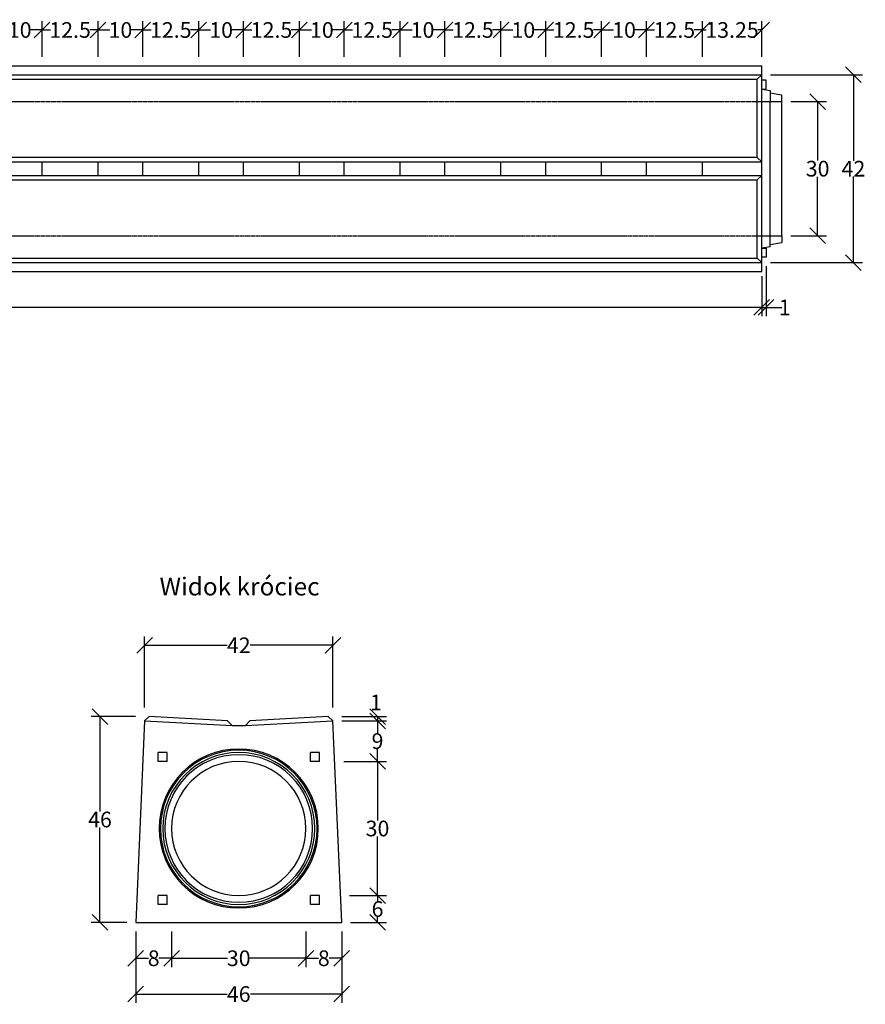
# Model space of a CAD drawing. Units: millimetres. Extents: x -5015 to -687, y 30454 to 32790.
# Drawn here: x -2576 to -687, y 30454 to 32655 of the extents above; entities that cross this region are included whole.
import ezdxf
from ezdxf.enums import TextEntityAlignment as Align

# ---------------------------------------------------------------- set-up
doc = ezdxf.new("R2010")
doc.units = ezdxf.units.MM
doc.linetypes.add('HIDDEN', pattern=[9.525, 6.35, -3.175])
for name, color, linetype in [('Bauteil', 7, 'Continuous'), ('Bemaßung', 7, 'Continuous'), ('Text', 7, 'Continuous')]:
    doc.layers.add(name, color=color, linetype=linetype)
doc.styles.add('Schlitzrinne Textstile', font='arial.ttf')
doc.dimstyles.new('Schlitzrinne Bemaßung', dxfattribs={"dimtxt": 35, "dimasz": 35, "dimexe": 20, "dimexo": 20, "dimgap": 0.09, "dimtad": 0, "dimtih": 1, "dimtoh": 1, "dimdec": 0, "dimlfac": 0.1, "dimzin": 0, "dimdsep": 46, "dimtxsty": 'Schlitzrinne Textstile', "dimblk": 'OBLIQUE', "dimblk1": 'OBLIQUE', "dimblk2": 'OBLIQUE', "dimcen": 0.09, "dimadec": 0, "dimazin": 0, "dimtfac": 1, "dimtdec": 4, "dimtofl": 0, "dimtmove": 0, "dimatfit": 3, "dimldrblk": 'OBLIQUE', "dimfxl": 1, "dimtolj": 1, "dimtzin": 0, "dimlwd": -1, "dimlwe": -1, "dimarcsym": 0})

# ---------------------------------------------------------------- blocks, each defined once
blk = doc.blocks.new('_Oblique')
at = {"color": 0, "linetype": 'ByBlock', "lineweight": -2}
blk.add_line((-0.5, -0.5), (0.5, 0.5), dxfattribs=at)
blk = doc.blocks.new('*D14')
at = {"layer": 'Bemaßung', "color": 0, "transparency": 16777216}
for p, q in [((-4908.3, 32071.7), (-4908.3, 31991.7)), ((-918.3, 32081.7), (-918.3, 31991.7)), ((-4908.3, 32011.7), (-2952.1, 32011.7)), ((-918.3, 32011.7), (-2874.6, 32011.7))]:
    blk.add_line(p, q, dxfattribs=at)
at = {"layer": 'Defpoints', "color": 0, "transparency": 16777216}
for p in [(-4908.3, 32091.7), (-918.3, 32101.7), (-918.3, 32011.7)]:
    blk.add_point(p, dxfattribs=at)
at = {"layer": 'Bemaßung', "color": 0, "transparency": 16777216, "xscale": 35, "yscale": 35, "zscale": 35, "rotation": 180}
blk.add_blockref('_Oblique', (-4908.3, 32011.7), dxfattribs=at)
at = {"layer": 'Bemaßung', "color": 0, "transparency": 16777216, "xscale": 35, "yscale": 35, "zscale": 35}
blk.add_blockref('_Oblique', (-918.3, 32011.7), dxfattribs=at)
at = {"layer": 'Bemaßung', "color": 0, "transparency": 16777216, "insert": (-2913.3, 32011.7), "char_height": 35, "attachment_point": 5, "style": 'Schlitzrinne Textstile'}
blk.add_mtext('\\A1;399', dxfattribs=at)
blk = doc.blocks.new('*D16')
at = {"layer": 'Bemaßung', "color": 0, "transparency": 16777216}
for p, q in [((-898.3, 32531.7), (-693.3, 32531.7)), ((-713.3, 32531.7), (-713.3, 32339.4)), ((-713.3, 32111.7), (-713.3, 32304.1)), ((-898.3, 32111.7), (-693.3, 32111.7))]:
    blk.add_line(p, q, dxfattribs=at)
at = {"layer": 'Defpoints', "color": 0, "transparency": 16777216}
for p in [(-918.3, 32531.7), (-918.3, 32111.7), (-713.3, 32111.7)]:
    blk.add_point(p, dxfattribs=at)
at = {"layer": 'Bemaßung', "color": 0, "transparency": 16777216, "xscale": 35, "yscale": 35, "zscale": 35}
for p, rotation in [((-713.3, 32531.7), 90), ((-713.3, 32111.7), 270)]:
    blk.add_blockref('_Oblique', p, dxfattribs=dict(at, rotation=rotation))
at = {"layer": 'Bemaßung', "color": 0, "transparency": 16777216, "insert": (-713.3, 32321.7), "char_height": 35, "attachment_point": 5, "style": 'Schlitzrinne Textstile'}
blk.add_mtext('\\A1;42', dxfattribs=at)
blk = doc.blocks.new('*D17')
at = {"layer": 'Bemaßung', "color": 0, "transparency": 16777216}
for p, q in [((-853.3, 32471.7), (-773.3, 32471.7)), ((-793.3, 32471.7), (-793.3, 32339.7)), ((-793.3, 32171.7), (-793.3, 32303.8)), ((-853.3, 32171.7), (-773.3, 32171.7))]:
    blk.add_line(p, q, dxfattribs=at)
at = {"layer": 'Defpoints', "color": 0, "transparency": 16777216}
for p in [(-873.3, 32471.7), (-873.3, 32171.7), (-793.3, 32171.7)]:
    blk.add_point(p, dxfattribs=at)
at = {"layer": 'Bemaßung', "color": 0, "transparency": 16777216, "xscale": 35, "yscale": 35, "zscale": 35}
for p, rotation in [((-793.3, 32471.7), 90), ((-793.3, 32171.7), 270)]:
    blk.add_blockref('_Oblique', p, dxfattribs=dict(at, rotation=rotation))
at = {"layer": 'Bemaßung', "color": 0, "transparency": 16777216, "insert": (-793.3, 32321.7), "char_height": 35, "attachment_point": 5, "style": 'Schlitzrinne Textstile'}
blk.add_mtext('\\A1;30', dxfattribs=at)
blk = doc.blocks.new('*D18')
at = {"layer": 'Bemaßung', "color": 0, "transparency": 16777216}
for p, q in [((-908.3, 32104.1), (-908.3, 31991.7)), ((-918.3, 32071.7), (-918.3, 31991.7)), ((-918.3, 32011.7), (-908.3, 32011.7)), ((-908.3, 32011.7), (-873.3, 32011.7))]:
    blk.add_line(p, q, dxfattribs=at)
at = {"layer": 'Defpoints', "color": 0, "transparency": 16777216}
for p in [(-908.3, 32124.1), (-918.3, 32091.7), (-908.3, 32011.7)]:
    blk.add_point(p, dxfattribs=at)
at = {"layer": 'Bemaßung', "color": 0, "transparency": 16777216, "xscale": 35, "yscale": 35, "zscale": 35, "rotation": 180}
blk.add_blockref('_Oblique', (-918.3, 32011.7), dxfattribs=at)
at = {"layer": 'Bemaßung', "color": 0, "transparency": 16777216, "xscale": 35, "yscale": 35, "zscale": 35}
blk.add_blockref('_Oblique', (-908.3, 32011.7), dxfattribs=at)
at = {"layer": 'Bemaßung', "color": 0, "transparency": 16777216, "insert": (-866.8, 32011.7), "char_height": 35, "attachment_point": 5, "style": 'Schlitzrinne Textstile'}
blk.add_mtext('\\A1;1', dxfattribs=at)
blk = doc.blocks.new('*D34')
at = {"layer": 'Bemaßung', "color": 0, "transparency": 16777216}
for p, q in [((-1936.5, 30616.9), (-1936.5, 30536.9)), ((-1856.5, 30616.9), (-1856.5, 30536.9)), ((-1936.5, 30556.9), (-1908.1, 30556.9)), ((-1856.5, 30556.9), (-1884.8, 30556.9))]:
    blk.add_line(p, q, dxfattribs=at)
at = {"layer": 'Defpoints', "color": 0, "transparency": 16777216}
for p in [(-1936.5, 30636.9), (-1856.5, 30636.9), (-1936.5, 30556.9)]:
    blk.add_point(p, dxfattribs=at)
at = {"layer": 'Bemaßung', "color": 0, "transparency": 16777216, "xscale": 35, "yscale": 35, "zscale": 35, "rotation": 180}
blk.add_blockref('_Oblique', (-1936.5, 30556.9), dxfattribs=at)
at = {"layer": 'Bemaßung', "color": 0, "transparency": 16777216, "xscale": 35, "yscale": 35, "zscale": 35}
blk.add_blockref('_Oblique', (-1856.5, 30556.9), dxfattribs=at)
at = {"layer": 'Bemaßung', "color": 0, "transparency": 16777216, "insert": (-1896.5, 30556.9), "char_height": 35, "attachment_point": 5, "style": 'Schlitzrinne Textstile'}
blk.add_mtext('\\A1;8', dxfattribs=at)
blk = doc.blocks.new('*D35')
at = {"layer": 'Bemaßung', "color": 0, "transparency": 16777216}
for p, q in [((-2236.5, 30616.9), (-2236.5, 30536.9)), ((-1936.5, 30616.9), (-1936.5, 30536.9)), ((-2236.5, 30556.9), (-2111.5, 30556.9)), ((-1936.5, 30556.9), (-2061.4, 30556.9))]:
    blk.add_line(p, q, dxfattribs=at)
at = {"layer": 'Defpoints', "color": 0, "transparency": 16777216}
for p in [(-2236.5, 30636.9), (-1936.5, 30636.9), (-2236.5, 30556.9)]:
    blk.add_point(p, dxfattribs=at)
at = {"layer": 'Bemaßung', "color": 0, "transparency": 16777216, "xscale": 35, "yscale": 35, "zscale": 35, "rotation": 180}
blk.add_blockref('_Oblique', (-2236.5, 30556.9), dxfattribs=at)
at = {"layer": 'Bemaßung', "color": 0, "transparency": 16777216, "xscale": 35, "yscale": 35, "zscale": 35}
blk.add_blockref('_Oblique', (-1936.5, 30556.9), dxfattribs=at)
at = {"layer": 'Bemaßung', "color": 0, "transparency": 16777216, "insert": (-2086.5, 30556.9), "char_height": 35, "attachment_point": 5, "style": 'Schlitzrinne Textstile'}
blk.add_mtext('\\A1;30', dxfattribs=at)
blk = doc.blocks.new('*D36')
at = {"layer": 'Bemaßung', "color": 0, "transparency": 16777216}
for p, q in [((-2316.5, 30616.9), (-2316.5, 30536.9)), ((-2236.5, 30616.9), (-2236.5, 30536.9)), ((-2316.5, 30556.9), (-2288.1, 30556.9)), ((-2236.5, 30556.9), (-2264.8, 30556.9))]:
    blk.add_line(p, q, dxfattribs=at)
at = {"layer": 'Defpoints', "color": 0, "transparency": 16777216}
for p in [(-2316.5, 30636.9), (-2236.5, 30636.9), (-2316.5, 30556.9)]:
    blk.add_point(p, dxfattribs=at)
at = {"layer": 'Bemaßung', "color": 0, "transparency": 16777216, "xscale": 35, "yscale": 35, "zscale": 35, "rotation": 180}
blk.add_blockref('_Oblique', (-2316.5, 30556.9), dxfattribs=at)
at = {"layer": 'Bemaßung', "color": 0, "transparency": 16777216, "xscale": 35, "yscale": 35, "zscale": 35}
blk.add_blockref('_Oblique', (-2236.5, 30556.9), dxfattribs=at)
at = {"layer": 'Bemaßung', "color": 0, "transparency": 16777216, "insert": (-2276.5, 30556.9), "char_height": 35, "attachment_point": 5, "style": 'Schlitzrinne Textstile'}
blk.add_mtext('\\A1;8', dxfattribs=at)
blk = doc.blocks.new('*D37')
at = {"layer": 'Bemaßung', "color": 0, "transparency": 16777216}
for p, q in [((-2316.5, 30616.9), (-2316.5, 30456.9)), ((-1856.5, 30616.9), (-1856.5, 30456.9)), ((-2316.5, 30476.9), (-2112.3, 30476.9)), ((-1856.5, 30476.9), (-2060.6, 30476.9))]:
    blk.add_line(p, q, dxfattribs=at)
at = {"layer": 'Defpoints', "color": 0, "transparency": 16777216}
for p in [(-2316.5, 30636.9), (-1856.5, 30636.9), (-2316.5, 30476.9)]:
    blk.add_point(p, dxfattribs=at)
at = {"layer": 'Bemaßung', "color": 0, "transparency": 16777216, "xscale": 35, "yscale": 35, "zscale": 35, "rotation": 180}
blk.add_blockref('_Oblique', (-2316.5, 30476.9), dxfattribs=at)
at = {"layer": 'Bemaßung', "color": 0, "transparency": 16777216, "xscale": 35, "yscale": 35, "zscale": 35}
blk.add_blockref('_Oblique', (-1856.5, 30476.9), dxfattribs=at)
at = {"layer": 'Bemaßung', "color": 0, "transparency": 16777216, "insert": (-2086.5, 30476.9), "char_height": 35, "attachment_point": 5, "style": 'Schlitzrinne Textstile'}
blk.add_mtext('\\A1;46', dxfattribs=at)
blk = doc.blocks.new('*D39')
at = {"layer": 'Bemaßung', "color": 0, "transparency": 16777216}
for p, q in [((-1400.8, 32571.7), (-1400.8, 32651.7)), ((-1275.8, 32571.7), (-1275.8, 32651.7)), ((-1400.8, 32631.7), (-1382.4, 32631.7)), ((-1275.8, 32631.7), (-1294.3, 32631.7))]:
    blk.add_line(p, q, dxfattribs=at)
at = {"layer": 'Defpoints', "color": 0, "transparency": 16777216}
for p in [(-1275.8, 32631.7), (-1400.8, 32551.7), (-1275.8, 32551.7)]:
    blk.add_point(p, dxfattribs=at)
at = {"layer": 'Bemaßung', "color": 0, "transparency": 16777216, "xscale": 35, "yscale": 35, "zscale": 35, "rotation": 180}
blk.add_blockref('_Oblique', (-1400.8, 32631.7), dxfattribs=at)
at = {"layer": 'Bemaßung', "color": 0, "transparency": 16777216, "xscale": 35, "yscale": 35, "zscale": 35}
blk.add_blockref('_Oblique', (-1275.8, 32631.7), dxfattribs=at)
at = {"layer": 'Bemaßung', "color": 0, "transparency": 16777216, "insert": (-1338.3, 32631.7), "char_height": 35, "attachment_point": 5, "style": 'Schlitzrinne Textstile'}
blk.add_mtext('\\A1;12.5', dxfattribs=at)
blk = doc.blocks.new('*D40')
at = {"layer": 'Bemaßung', "color": 0, "transparency": 16777216}
for p, q in [((-1275.8, 32571.7), (-1275.8, 32651.7)), ((-1175.8, 32571.7), (-1175.8, 32651.7)), ((-1275.8, 32631.7), (-1249.3, 32631.7)), ((-1175.8, 32631.7), (-1202.4, 32631.7))]:
    blk.add_line(p, q, dxfattribs=at)
at = {"layer": 'Defpoints', "color": 0, "transparency": 16777216}
for p in [(-1175.8, 32631.7), (-1275.8, 32551.7), (-1175.8, 32551.7)]:
    blk.add_point(p, dxfattribs=at)
at = {"layer": 'Bemaßung', "color": 0, "transparency": 16777216, "xscale": 35, "yscale": 35, "zscale": 35, "rotation": 180}
blk.add_blockref('_Oblique', (-1275.8, 32631.7), dxfattribs=at)
at = {"layer": 'Bemaßung', "color": 0, "transparency": 16777216, "xscale": 35, "yscale": 35, "zscale": 35}
blk.add_blockref('_Oblique', (-1175.8, 32631.7), dxfattribs=at)
at = {"layer": 'Bemaßung', "color": 0, "transparency": 16777216, "insert": (-1225.8, 32631.7), "char_height": 35, "attachment_point": 5, "style": 'Schlitzrinne Textstile'}
blk.add_mtext('\\A1;10', dxfattribs=at)
blk = doc.blocks.new('*D41')
at = {"layer": 'Bemaßung', "color": 0, "transparency": 16777216}
for p, q in [((-1175.8, 32571.7), (-1175.8, 32651.7)), ((-1050.8, 32571.7), (-1050.8, 32651.7)), ((-1175.8, 32631.7), (-1157.4, 32631.7)), ((-1050.8, 32631.7), (-1069.3, 32631.7))]:
    blk.add_line(p, q, dxfattribs=at)
at = {"layer": 'Defpoints', "color": 0, "transparency": 16777216}
for p in [(-1050.8, 32631.7), (-1175.8, 32551.7), (-1050.8, 32551.7)]:
    blk.add_point(p, dxfattribs=at)
at = {"layer": 'Bemaßung', "color": 0, "transparency": 16777216, "xscale": 35, "yscale": 35, "zscale": 35, "rotation": 180}
blk.add_blockref('_Oblique', (-1175.8, 32631.7), dxfattribs=at)
at = {"layer": 'Bemaßung', "color": 0, "transparency": 16777216, "xscale": 35, "yscale": 35, "zscale": 35}
blk.add_blockref('_Oblique', (-1050.8, 32631.7), dxfattribs=at)
at = {"layer": 'Bemaßung', "color": 0, "transparency": 16777216, "insert": (-1113.3, 32631.7), "char_height": 35, "attachment_point": 5, "style": 'Schlitzrinne Textstile'}
blk.add_mtext('\\A1;12.5', dxfattribs=at)
blk = doc.blocks.new('*D42')
at = {"layer": 'Bemaßung', "color": 0, "transparency": 16777216}
for p, q in [((-1050.8, 32571.7), (-1050.8, 32651.7)), ((-918.3, 32571.7), (-918.3, 32651.7)), ((-1050.8, 32631.7), (-1042.2, 32631.7)), ((-918.3, 32631.7), (-927, 32631.7))]:
    blk.add_line(p, q, dxfattribs=at)
at = {"layer": 'Defpoints', "color": 0, "transparency": 16777216}
for p in [(-918.3, 32631.7), (-1050.8, 32551.7), (-918.3, 32551.7)]:
    blk.add_point(p, dxfattribs=at)
at = {"layer": 'Bemaßung', "color": 0, "transparency": 16777216, "xscale": 35, "yscale": 35, "zscale": 35, "rotation": 180}
blk.add_blockref('_Oblique', (-1050.8, 32631.7), dxfattribs=at)
at = {"layer": 'Bemaßung', "color": 0, "transparency": 16777216, "xscale": 35, "yscale": 35, "zscale": 35}
blk.add_blockref('_Oblique', (-918.3, 32631.7), dxfattribs=at)
at = {"layer": 'Bemaßung', "color": 0, "transparency": 16777216, "insert": (-984.6, 32631.7), "char_height": 35, "attachment_point": 5, "style": 'Schlitzrinne Textstile'}
blk.add_mtext('\\A1;13.25', dxfattribs=at)
blk = doc.blocks.new('*D43')
at = {"layer": 'Bemaßung', "color": 0, "transparency": 16777216}
for p, q in [((-1625.8, 32571.7), (-1625.8, 32651.7)), ((-1500.8, 32571.7), (-1500.8, 32651.7)), ((-1625.8, 32631.7), (-1607.4, 32631.7)), ((-1500.8, 32631.7), (-1519.3, 32631.7))]:
    blk.add_line(p, q, dxfattribs=at)
at = {"layer": 'Defpoints', "color": 0, "transparency": 16777216}
for p in [(-1500.8, 32631.7), (-1625.8, 32551.7), (-1500.8, 32551.7)]:
    blk.add_point(p, dxfattribs=at)
at = {"layer": 'Bemaßung', "color": 0, "transparency": 16777216, "xscale": 35, "yscale": 35, "zscale": 35, "rotation": 180}
blk.add_blockref('_Oblique', (-1625.8, 32631.7), dxfattribs=at)
at = {"layer": 'Bemaßung', "color": 0, "transparency": 16777216, "xscale": 35, "yscale": 35, "zscale": 35}
blk.add_blockref('_Oblique', (-1500.8, 32631.7), dxfattribs=at)
at = {"layer": 'Bemaßung', "color": 0, "transparency": 16777216, "insert": (-1563.3, 32631.7), "char_height": 35, "attachment_point": 5, "style": 'Schlitzrinne Textstile'}
blk.add_mtext('\\A1;12.5', dxfattribs=at)
blk = doc.blocks.new('*D44')
at = {"layer": 'Bemaßung', "color": 0, "transparency": 16777216}
for p, q in [((-1500.8, 32571.7), (-1500.8, 32651.7)), ((-1400.8, 32571.7), (-1400.8, 32651.7)), ((-1500.8, 32631.7), (-1474.3, 32631.7)), ((-1400.8, 32631.7), (-1427.4, 32631.7))]:
    blk.add_line(p, q, dxfattribs=at)
at = {"layer": 'Defpoints', "color": 0, "transparency": 16777216}
for p in [(-1400.8, 32631.7), (-1500.8, 32551.7), (-1400.8, 32551.7)]:
    blk.add_point(p, dxfattribs=at)
at = {"layer": 'Bemaßung', "color": 0, "transparency": 16777216, "xscale": 35, "yscale": 35, "zscale": 35, "rotation": 180}
blk.add_blockref('_Oblique', (-1500.8, 32631.7), dxfattribs=at)
at = {"layer": 'Bemaßung', "color": 0, "transparency": 16777216, "xscale": 35, "yscale": 35, "zscale": 35}
blk.add_blockref('_Oblique', (-1400.8, 32631.7), dxfattribs=at)
at = {"layer": 'Bemaßung', "color": 0, "transparency": 16777216, "insert": (-1450.8, 32631.7), "char_height": 35, "attachment_point": 5, "style": 'Schlitzrinne Textstile'}
blk.add_mtext('\\A1;10', dxfattribs=at)
blk = doc.blocks.new('*D45')
at = {"layer": 'Bemaßung', "color": 0, "transparency": 16777216}
for p, q in [((-1850.8, 32571.7), (-1850.8, 32651.7)), ((-1725.8, 32571.7), (-1725.8, 32651.7)), ((-1850.8, 32631.7), (-1832.4, 32631.7)), ((-1725.8, 32631.7), (-1744.3, 32631.7))]:
    blk.add_line(p, q, dxfattribs=at)
at = {"layer": 'Defpoints', "color": 0, "transparency": 16777216}
for p in [(-1725.8, 32631.7), (-1850.8, 32551.7), (-1725.8, 32551.7)]:
    blk.add_point(p, dxfattribs=at)
at = {"layer": 'Bemaßung', "color": 0, "transparency": 16777216, "xscale": 35, "yscale": 35, "zscale": 35, "rotation": 180}
blk.add_blockref('_Oblique', (-1850.8, 32631.7), dxfattribs=at)
at = {"layer": 'Bemaßung', "color": 0, "transparency": 16777216, "xscale": 35, "yscale": 35, "zscale": 35}
blk.add_blockref('_Oblique', (-1725.8, 32631.7), dxfattribs=at)
at = {"layer": 'Bemaßung', "color": 0, "transparency": 16777216, "insert": (-1788.3, 32631.7), "char_height": 35, "attachment_point": 5, "style": 'Schlitzrinne Textstile'}
blk.add_mtext('\\A1;12.5', dxfattribs=at)
blk = doc.blocks.new('*D46')
at = {"layer": 'Bemaßung', "color": 0, "transparency": 16777216}
for p, q in [((-1725.8, 32571.7), (-1725.8, 32651.7)), ((-1625.8, 32571.7), (-1625.8, 32651.7)), ((-1725.8, 32631.7), (-1699.3, 32631.7)), ((-1625.8, 32631.7), (-1652.4, 32631.7))]:
    blk.add_line(p, q, dxfattribs=at)
at = {"layer": 'Defpoints', "color": 0, "transparency": 16777216}
for p in [(-1625.8, 32631.7), (-1725.8, 32551.7), (-1625.8, 32551.7)]:
    blk.add_point(p, dxfattribs=at)
at = {"layer": 'Bemaßung', "color": 0, "transparency": 16777216, "xscale": 35, "yscale": 35, "zscale": 35, "rotation": 180}
blk.add_blockref('_Oblique', (-1725.8, 32631.7), dxfattribs=at)
at = {"layer": 'Bemaßung', "color": 0, "transparency": 16777216, "xscale": 35, "yscale": 35, "zscale": 35}
blk.add_blockref('_Oblique', (-1625.8, 32631.7), dxfattribs=at)
at = {"layer": 'Bemaßung', "color": 0, "transparency": 16777216, "insert": (-1675.8, 32631.7), "char_height": 35, "attachment_point": 5, "style": 'Schlitzrinne Textstile'}
blk.add_mtext('\\A1;10', dxfattribs=at)
blk = doc.blocks.new('*D47')
at = {"layer": 'Bemaßung', "color": 0, "transparency": 16777216}
for p, q in [((-2075.8, 32571.7), (-2075.8, 32651.7)), ((-1950.8, 32571.7), (-1950.8, 32651.7)), ((-2075.8, 32631.7), (-2057.4, 32631.7)), ((-1950.8, 32631.7), (-1969.3, 32631.7))]:
    blk.add_line(p, q, dxfattribs=at)
at = {"layer": 'Defpoints', "color": 0, "transparency": 16777216}
for p in [(-1950.8, 32631.7), (-2075.8, 32551.7), (-1950.8, 32551.7)]:
    blk.add_point(p, dxfattribs=at)
at = {"layer": 'Bemaßung', "color": 0, "transparency": 16777216, "xscale": 35, "yscale": 35, "zscale": 35, "rotation": 180}
blk.add_blockref('_Oblique', (-2075.8, 32631.7), dxfattribs=at)
at = {"layer": 'Bemaßung', "color": 0, "transparency": 16777216, "xscale": 35, "yscale": 35, "zscale": 35}
blk.add_blockref('_Oblique', (-1950.8, 32631.7), dxfattribs=at)
at = {"layer": 'Bemaßung', "color": 0, "transparency": 16777216, "insert": (-2013.3, 32631.7), "char_height": 35, "attachment_point": 5, "style": 'Schlitzrinne Textstile'}
blk.add_mtext('\\A1;12.5', dxfattribs=at)
blk = doc.blocks.new('*D48')
at = {"layer": 'Bemaßung', "color": 0, "transparency": 16777216}
for p, q in [((-1950.8, 32571.7), (-1950.8, 32651.7)), ((-1850.8, 32571.7), (-1850.8, 32651.7)), ((-1950.8, 32631.7), (-1924.3, 32631.7)), ((-1850.8, 32631.7), (-1877.4, 32631.7))]:
    blk.add_line(p, q, dxfattribs=at)
at = {"layer": 'Defpoints', "color": 0, "transparency": 16777216}
for p in [(-1850.8, 32631.7), (-1950.8, 32551.7), (-1850.8, 32551.7)]:
    blk.add_point(p, dxfattribs=at)
at = {"layer": 'Bemaßung', "color": 0, "transparency": 16777216, "xscale": 35, "yscale": 35, "zscale": 35, "rotation": 180}
blk.add_blockref('_Oblique', (-1950.8, 32631.7), dxfattribs=at)
at = {"layer": 'Bemaßung', "color": 0, "transparency": 16777216, "xscale": 35, "yscale": 35, "zscale": 35}
blk.add_blockref('_Oblique', (-1850.8, 32631.7), dxfattribs=at)
at = {"layer": 'Bemaßung', "color": 0, "transparency": 16777216, "insert": (-1900.8, 32631.7), "char_height": 35, "attachment_point": 5, "style": 'Schlitzrinne Textstile'}
blk.add_mtext('\\A1;10', dxfattribs=at)
blk = doc.blocks.new('*D49')
at = {"layer": 'Bemaßung', "color": 0, "transparency": 16777216}
for p, q in [((-2300.8, 32571.7), (-2300.8, 32651.7)), ((-2175.8, 32571.7), (-2175.8, 32651.7)), ((-2300.8, 32631.7), (-2282.4, 32631.7)), ((-2175.8, 32631.7), (-2194.3, 32631.7))]:
    blk.add_line(p, q, dxfattribs=at)
at = {"layer": 'Defpoints', "color": 0, "transparency": 16777216}
for p in [(-2175.8, 32631.7), (-2300.8, 32551.7), (-2175.8, 32551.7)]:
    blk.add_point(p, dxfattribs=at)
at = {"layer": 'Bemaßung', "color": 0, "transparency": 16777216, "xscale": 35, "yscale": 35, "zscale": 35, "rotation": 180}
blk.add_blockref('_Oblique', (-2300.8, 32631.7), dxfattribs=at)
at = {"layer": 'Bemaßung', "color": 0, "transparency": 16777216, "xscale": 35, "yscale": 35, "zscale": 35}
blk.add_blockref('_Oblique', (-2175.8, 32631.7), dxfattribs=at)
at = {"layer": 'Bemaßung', "color": 0, "transparency": 16777216, "insert": (-2238.3, 32631.7), "char_height": 35, "attachment_point": 5, "style": 'Schlitzrinne Textstile'}
blk.add_mtext('\\A1;12.5', dxfattribs=at)
blk = doc.blocks.new('*D50')
at = {"layer": 'Bemaßung', "color": 0, "transparency": 16777216}
for p, q in [((-2175.8, 32571.7), (-2175.8, 32651.7)), ((-2075.8, 32571.7), (-2075.8, 32651.7)), ((-2175.8, 32631.7), (-2149.3, 32631.7)), ((-2075.8, 32631.7), (-2102.4, 32631.7))]:
    blk.add_line(p, q, dxfattribs=at)
at = {"layer": 'Defpoints', "color": 0, "transparency": 16777216}
for p in [(-2075.8, 32631.7), (-2175.8, 32551.7), (-2075.8, 32551.7)]:
    blk.add_point(p, dxfattribs=at)
at = {"layer": 'Bemaßung', "color": 0, "transparency": 16777216, "xscale": 35, "yscale": 35, "zscale": 35, "rotation": 180}
blk.add_blockref('_Oblique', (-2175.8, 32631.7), dxfattribs=at)
at = {"layer": 'Bemaßung', "color": 0, "transparency": 16777216, "xscale": 35, "yscale": 35, "zscale": 35}
blk.add_blockref('_Oblique', (-2075.8, 32631.7), dxfattribs=at)
at = {"layer": 'Bemaßung', "color": 0, "transparency": 16777216, "insert": (-2125.8, 32631.7), "char_height": 35, "attachment_point": 5, "style": 'Schlitzrinne Textstile'}
blk.add_mtext('\\A1;10', dxfattribs=at)
blk = doc.blocks.new('*D51')
at = {"layer": 'Bemaßung', "color": 0, "transparency": 16777216}
for p, q in [((-2525.8, 32571.7), (-2525.8, 32651.7)), ((-2400.8, 32571.7), (-2400.8, 32651.7)), ((-2525.8, 32631.7), (-2507.4, 32631.7)), ((-2400.8, 32631.7), (-2419.3, 32631.7))]:
    blk.add_line(p, q, dxfattribs=at)
at = {"layer": 'Defpoints', "color": 0, "transparency": 16777216}
for p in [(-2400.8, 32631.7), (-2525.8, 32551.7), (-2400.8, 32551.7)]:
    blk.add_point(p, dxfattribs=at)
at = {"layer": 'Bemaßung', "color": 0, "transparency": 16777216, "xscale": 35, "yscale": 35, "zscale": 35, "rotation": 180}
blk.add_blockref('_Oblique', (-2525.8, 32631.7), dxfattribs=at)
at = {"layer": 'Bemaßung', "color": 0, "transparency": 16777216, "xscale": 35, "yscale": 35, "zscale": 35}
blk.add_blockref('_Oblique', (-2400.8, 32631.7), dxfattribs=at)
at = {"layer": 'Bemaßung', "color": 0, "transparency": 16777216, "insert": (-2463.3, 32631.7), "char_height": 35, "attachment_point": 5, "style": 'Schlitzrinne Textstile'}
blk.add_mtext('\\A1;12.5', dxfattribs=at)
blk = doc.blocks.new('*D52')
at = {"layer": 'Bemaßung', "color": 0, "transparency": 16777216}
for p, q in [((-2400.8, 32571.7), (-2400.8, 32651.7)), ((-2300.8, 32571.7), (-2300.8, 32651.7)), ((-2400.8, 32631.7), (-2374.3, 32631.7)), ((-2300.8, 32631.7), (-2327.4, 32631.7))]:
    blk.add_line(p, q, dxfattribs=at)
at = {"layer": 'Defpoints', "color": 0, "transparency": 16777216}
for p in [(-2300.8, 32631.7), (-2400.8, 32551.7), (-2300.8, 32551.7)]:
    blk.add_point(p, dxfattribs=at)
at = {"layer": 'Bemaßung', "color": 0, "transparency": 16777216, "xscale": 35, "yscale": 35, "zscale": 35, "rotation": 180}
blk.add_blockref('_Oblique', (-2400.8, 32631.7), dxfattribs=at)
at = {"layer": 'Bemaßung', "color": 0, "transparency": 16777216, "xscale": 35, "yscale": 35, "zscale": 35}
blk.add_blockref('_Oblique', (-2300.8, 32631.7), dxfattribs=at)
at = {"layer": 'Bemaßung', "color": 0, "transparency": 16777216, "insert": (-2350.8, 32631.7), "char_height": 35, "attachment_point": 5, "style": 'Schlitzrinne Textstile'}
blk.add_mtext('\\A1;10', dxfattribs=at)
blk = doc.blocks.new('*D54')
at = {"layer": 'Bemaßung', "color": 0, "transparency": 16777216}
for p, q in [((-2625.8, 32571.7), (-2625.8, 32651.7)), ((-2525.8, 32571.7), (-2525.8, 32651.7)), ((-2625.8, 32631.7), (-2599.3, 32631.7)), ((-2525.8, 32631.7), (-2552.4, 32631.7))]:
    blk.add_line(p, q, dxfattribs=at)
at = {"layer": 'Defpoints', "color": 0, "transparency": 16777216}
for p in [(-2525.8, 32631.7), (-2625.8, 32551.7), (-2525.8, 32551.7)]:
    blk.add_point(p, dxfattribs=at)
at = {"layer": 'Bemaßung', "color": 0, "transparency": 16777216, "xscale": 35, "yscale": 35, "zscale": 35, "rotation": 180}
blk.add_blockref('_Oblique', (-2625.8, 32631.7), dxfattribs=at)
at = {"layer": 'Bemaßung', "color": 0, "transparency": 16777216, "xscale": 35, "yscale": 35, "zscale": 35}
blk.add_blockref('_Oblique', (-2525.8, 32631.7), dxfattribs=at)
at = {"layer": 'Bemaßung', "color": 0, "transparency": 16777216, "insert": (-2575.8, 32631.7), "char_height": 35, "attachment_point": 5, "style": 'Schlitzrinne Textstile'}
blk.add_mtext('\\A1;10', dxfattribs=at)
blk = doc.blocks.new('*D8')
at = {"layer": 'Bemaßung', "color": 0, "transparency": 16777216}
for p, q in [((-2296.9, 31117), (-2296.9, 31276.4)), ((-1876.1, 31117), (-1876.1, 31276.4)), ((-2296.9, 31256.4), (-2112.1, 31256.4)), ((-1876.1, 31256.4), (-2060.8, 31256.4))]:
    blk.add_line(p, q, dxfattribs=at)
at = {"layer": 'Defpoints', "color": 0, "transparency": 16777216}
for p in [(-1876.1, 31256.4), (-2296.9, 31097), (-1876.1, 31097)]:
    blk.add_point(p, dxfattribs=at)
at = {"layer": 'Bemaßung', "color": 0, "transparency": 16777216, "xscale": 35, "yscale": 35, "zscale": 35, "rotation": 180}
blk.add_blockref('_Oblique', (-2296.9, 31256.4), dxfattribs=at)
at = {"layer": 'Bemaßung', "color": 0, "transparency": 16777216, "xscale": 35, "yscale": 35, "zscale": 35}
blk.add_blockref('_Oblique', (-1876.1, 31256.4), dxfattribs=at)
at = {"layer": 'Bemaßung', "color": 0, "transparency": 16777216, "insert": (-2086.5, 31256.4), "char_height": 35, "attachment_point": 5, "style": 'Schlitzrinne Textstile'}
blk.add_mtext('\\A1;42', dxfattribs=at)
blk = doc.blocks.new('*D9')
at = {"layer": 'Bemaßung', "color": 0, "transparency": 16777216}
for p, q in [((-2316.9, 31097), (-2416.5, 31097)), ((-2396.5, 31097), (-2396.5, 30884.9)), ((-2396.5, 30636.9), (-2396.5, 30849)), ((-2336.5, 30636.9), (-2416.5, 30636.9))]:
    blk.add_line(p, q, dxfattribs=at)
at = {"layer": 'Defpoints', "color": 0, "transparency": 16777216}
for p in [(-2396.5, 31097), (-2296.9, 31097), (-2316.5, 30636.9)]:
    blk.add_point(p, dxfattribs=at)
at = {"layer": 'Bemaßung', "color": 0, "transparency": 16777216, "xscale": 35, "yscale": 35, "zscale": 35}
for p, rotation in [((-2396.5, 31097), 90), ((-2396.5, 30636.9), 270)]:
    blk.add_blockref('_Oblique', p, dxfattribs=dict(at, rotation=rotation))
at = {"layer": 'Bemaßung', "color": 0, "transparency": 16777216, "insert": (-2396.5, 30867), "char_height": 35, "attachment_point": 5, "style": 'Schlitzrinne Textstile'}
blk.add_mtext('\\A1;46', dxfattribs=at)
blk = doc.blocks.new('*D10')
at = {"layer": 'Bemaßung', "color": 0, "transparency": 16777216}
for p, q in [((-1856.1, 31097), (-1756.5, 31097)), ((-1776.5, 31097), (-1776.5, 31087.5)), ((-1856.1, 31087.5), (-1756.5, 31087.5))]:
    blk.add_line(p, q, dxfattribs=at)
at = {"layer": 'Defpoints', "color": 0, "transparency": 16777216}
for p in [(-1876.1, 31097), (-1876.1, 31087.5), (-1776.5, 31087.5)]:
    blk.add_point(p, dxfattribs=at)
at = {"layer": 'Bemaßung', "color": 0, "transparency": 16777216, "xscale": 35, "yscale": 35, "zscale": 35}
for p, rotation in [((-1776.5, 31097), 90), ((-1776.5, 31087.5), 270)]:
    blk.add_blockref('_Oblique', p, dxfattribs=dict(at, rotation=rotation))
at = {"layer": 'Bemaßung', "color": 0, "transparency": 16777216, "insert": (-1780, 31128.6), "char_height": 35, "attachment_point": 5, "style": 'Schlitzrinne Textstile'}
blk.add_mtext('\\A1;1', dxfattribs=at)
blk = doc.blocks.new('*D11')
at = {"layer": 'Bemaßung', "color": 0, "transparency": 16777216}
for p, q in [((-1856.1, 31087.5), (-1756.5, 31087.5)), ((-1776.5, 31087.5), (-1776.5, 31060.2)), ((-1776.5, 30996.9), (-1776.5, 31024.3)), ((-1852.1, 30996.9), (-1756.5, 30996.9))]:
    blk.add_line(p, q, dxfattribs=at)
at = {"layer": 'Defpoints', "color": 0, "transparency": 16777216}
for p in [(-1876.1, 31087.5), (-1872.1, 30996.9), (-1776.5, 30996.9)]:
    blk.add_point(p, dxfattribs=at)
at = {"layer": 'Bemaßung', "color": 0, "transparency": 16777216, "xscale": 35, "yscale": 35, "zscale": 35}
for p, rotation in [((-1776.5, 31087.5), 90), ((-1776.5, 30996.9), 270)]:
    blk.add_blockref('_Oblique', p, dxfattribs=dict(at, rotation=rotation))
at = {"layer": 'Bemaßung', "color": 0, "transparency": 16777216, "insert": (-1776.5, 31042.2), "char_height": 35, "attachment_point": 5, "style": 'Schlitzrinne Textstile'}
blk.add_mtext('\\A1;9', dxfattribs=at)
blk = doc.blocks.new('*D12')
at = {"layer": 'Bemaßung', "color": 0, "transparency": 16777216}
for p, q in [((-1852.1, 30996.9), (-1756.5, 30996.9)), ((-1776.5, 30996.9), (-1776.5, 30864.9)), ((-1776.5, 30696.9), (-1776.5, 30828.9)), ((-1839.1, 30696.9), (-1756.5, 30696.9))]:
    blk.add_line(p, q, dxfattribs=at)
at = {"layer": 'Defpoints', "color": 0, "transparency": 16777216}
for p in [(-1872.1, 30996.9), (-1859.1, 30696.9), (-1776.5, 30696.9)]:
    blk.add_point(p, dxfattribs=at)
at = {"layer": 'Bemaßung', "color": 0, "transparency": 16777216, "xscale": 35, "yscale": 35, "zscale": 35}
for p, rotation in [((-1776.5, 30996.9), 90), ((-1776.5, 30696.9), 270)]:
    blk.add_blockref('_Oblique', p, dxfattribs=dict(at, rotation=rotation))
at = {"layer": 'Bemaßung', "color": 0, "transparency": 16777216, "insert": (-1776.5, 30846.9), "char_height": 35, "attachment_point": 5, "style": 'Schlitzrinne Textstile'}
blk.add_mtext('\\A1;30', dxfattribs=at)
blk = doc.blocks.new('*D13')
at = {"layer": 'Bemaßung', "color": 0, "transparency": 16777216}
for p, q in [((-1839.1, 30696.9), (-1756.5, 30696.9)), ((-1776.5, 30696.9), (-1776.5, 30684.9)), ((-1836.5, 30636.9), (-1756.5, 30636.9)), ((-1776.5, 30636.9), (-1776.5, 30649))]:
    blk.add_line(p, q, dxfattribs=at)
at = {"layer": 'Defpoints', "color": 0, "transparency": 16777216}
for p in [(-1859.1, 30696.9), (-1856.5, 30636.9), (-1776.5, 30636.9)]:
    blk.add_point(p, dxfattribs=at)
at = {"layer": 'Bemaßung', "color": 0, "transparency": 16777216, "xscale": 35, "yscale": 35, "zscale": 35}
for p, rotation in [((-1776.5, 30696.9), 90), ((-1776.5, 30636.9), 270)]:
    blk.add_blockref('_Oblique', p, dxfattribs=dict(at, rotation=rotation))
at = {"layer": 'Bemaßung', "color": 0, "transparency": 16777216, "insert": (-1776.5, 30666.9), "char_height": 35, "attachment_point": 5, "style": 'Schlitzrinne Textstile'}
blk.add_mtext('\\A1;6', dxfattribs=at)

msp = doc.modelspace()

# ---------------------------------------------------------------- linework, layer by layer
at = {"layer": 'Bauteil'}
for p, q in [((-4908.33, 32551.734), (-918.33, 32551.734)), ((-918.33, 32091.734), (-918.33, 32551.734)), ((-4908.33, 32531.734), (-918.33, 32531.734)), ((-928.33, 32521.734), (-918.33, 32531.734)), ((-4898.33, 32521.734), (-928.33, 32521.734)), ((-928.33, 32346.734), (-928.33, 32521.734)), ((-908.33, 32519.384), (-918.33, 32519.384)), ((-908.33, 32517.989), (-908.33, 32519.384)), ((-908.33, 32499.384), (-908.33, 32517.989)), ((-918.33, 32499.384), (-908.33, 32497.989)), ((-918.33, 32499.384), (-908.33, 32499.384)), ((-908.33, 32497.989), (-899.33, 32496.734)), ((-899.33, 32496.734), (-899.33, 32471.734)), ((-899.33, 32491.534), (-873.33, 32486.734)), ((-873.33, 32471.734), (-873.33, 32486.734)), ((-899.33, 32171.734), (-899.33, 32471.734)), ((-873.33, 32171.734), (-873.33, 32471.734)), ((-928.33, 32346.734), (-4898.33, 32346.734)), ((-2625.83, 32336.734), (-2525.83, 32336.734)), ((-2525.83, 32306.734), (-2525.83, 32336.734)), ((-2525.83, 32336.734), (-2400.83, 32336.734)), ((-2400.83, 32306.734), (-2400.83, 32336.734)), ((-2400.83, 32336.734), (-2300.83, 32336.734)), ((-2300.83, 32306.734), (-2300.83, 32336.734)), ((-2300.83, 32336.734), (-2175.83, 32336.734)), ((-2175.83, 32306.734), (-2175.83, 32336.734)), ((-2175.83, 32336.734), (-2075.83, 32336.734)), ((-2075.83, 32306.734), (-2075.83, 32336.734)), ((-2075.83, 32336.734), (-1950.83, 32336.734)), ((-1950.83, 32306.734), (-1950.83, 32336.734)), ((-1950.83, 32336.734), (-1850.83, 32336.734)), ((-1850.83, 32306.734), (-1850.83, 32336.734)), ((-1850.83, 32336.734), (-1725.83, 32336.734)), ((-1725.83, 32306.734), (-1725.83, 32336.734)), ((-1725.83, 32336.734), (-1625.83, 32336.734)), ((-1625.83, 32306.734), (-1625.83, 32336.734)), ((-1625.83, 32336.734), (-1500.83, 32336.734)), ((-1500.83, 32306.734), (-1500.83, 32336.734)), ((-1500.83, 32336.734), (-1400.83, 32336.734)), ((-1400.83, 32306.734), (-1400.83, 32336.734)), ((-1400.83, 32336.734), (-1275.83, 32336.734)), ((-1275.83, 32306.734), (-1275.83, 32336.734)), ((-1275.83, 32336.734), (-1175.83, 32336.734)), ((-1175.83, 32306.734), (-1175.83, 32336.734)), ((-1175.83, 32336.734), (-1050.83, 32336.734)), ((-1050.83, 32336.734), (-918.33, 32336.734)), ((-1050.83, 32306.734), (-1050.83, 32336.734)), ((-928.33, 32346.734), (-918.33, 32336.734)), ((-4898.33, 32296.734), (-928.33, 32296.734)), ((-2625.83, 32306.734), (-2525.83, 32306.734)), ((-2525.83, 32306.734), (-2400.83, 32306.734)), ((-2400.83, 32306.734), (-2300.83, 32306.734)), ((-2300.83, 32306.734), (-2175.83, 32306.734)), ((-2175.83, 32306.734), (-2075.83, 32306.734)), ((-2075.83, 32306.734), (-1950.83, 32306.734)), ((-1950.83, 32306.734), (-1850.83, 32306.734)), ((-1850.83, 32306.734), (-1725.83, 32306.734)), ((-1725.83, 32306.734), (-1625.83, 32306.734)), ((-1625.83, 32306.734), (-1500.83, 32306.734)), ((-1500.83, 32306.734), (-1400.83, 32306.734)), ((-1400.83, 32306.734), (-1275.83, 32306.734)), ((-1275.83, 32306.734), (-1175.83, 32306.734)), ((-1175.83, 32306.734), (-1050.83, 32306.734)), ((-1050.83, 32306.734), (-918.33, 32306.734)), ((-928.33, 32296.734), (-918.33, 32306.734)), ((-928.33, 32121.734), (-928.33, 32296.734)), ((-899.33, 32146.734), (-899.33, 32171.734)), ((-899.33, 32151.934), (-873.33, 32156.734)), ((-873.33, 32171.734), (-873.33, 32156.734)), ((-899.33, 32146.734), (-918.33, 32144.084)), ((-918.33, 32144.084), (-908.33, 32144.084)), ((-908.33, 32144.084), (-908.33, 32124.084)), ((-4908.33, 32111.734), (-918.33, 32111.734)), ((-4898.33, 32121.734), (-928.33, 32121.734)), ((-928.33, 32121.734), (-918.33, 32111.734)), ((-908.33, 32124.084), (-918.33, 32124.084)), ((-4908.33, 32091.734), (-918.33, 32091.734)), ((-2296.868, 31087.541), (-2286.448, 31096.988)), ((-2111.46, 31087.452), (-2286.448, 31096.988)), ((-1886.472, 31096.988), (-2061.46, 31087.452)), ((-1886.472, 31096.988), (-1876.053, 31087.541)), ((-2296.868, 31087.541), (-2316.46, 30636.913)), ((-2296.868, 31087.541), (-2101.46, 31077.452)), ((-2101.46, 31077.452), (-2111.46, 31087.452)), ((-2071.46, 31077.452), (-1876.053, 31087.541)), ((-2061.46, 31087.452), (-2071.46, 31077.452)), ((-1856.46, 30636.913), (-1876.053, 31087.541)), ((-2266.46, 30996.913), (-2266.46, 31016.913)), ((-2246.46, 31016.913), (-2266.46, 31016.913)), ((-2246.46, 30996.913), (-2246.46, 31016.913)), ((-1926.46, 30996.913), (-1926.46, 31016.913)), ((-1906.46, 31016.913), (-1926.46, 31016.913)), ((-1906.46, 30996.913), (-1906.46, 31016.913)), ((-2246.46, 30996.913), (-2266.46, 30996.913)), ((-1906.46, 30996.913), (-1926.46, 30996.913)), ((-2266.46, 30676.913), (-2266.46, 30696.913)), ((-2246.46, 30696.913), (-2266.46, 30696.913)), ((-2246.46, 30676.913), (-2246.46, 30696.913)), ((-1926.46, 30676.913), (-1926.46, 30696.913)), ((-1906.46, 30696.913), (-1926.46, 30696.913)), ((-1906.46, 30676.913), (-1906.46, 30696.913)), ((-2246.46, 30676.913), (-2266.46, 30676.913)), ((-1906.46, 30676.913), (-1926.46, 30676.913)), ((-2316.46, 30636.913), (-1856.46, 30636.913))]:
    msp.add_line(p, q, dxfattribs=at)
at = {"layer": 'Bauteil', "linetype": 'HIDDEN', "ltscale": 0.25}
for p, q in [((-4863.33, 32471.734), (-873.33, 32471.734)), ((-4863.33, 32171.734), (-873.33, 32171.734))]:
    msp.add_line(p, q, dxfattribs=at)
at = {"layer": 'Bauteil'}
msp.add_lwpolyline([(-2101.46, 31077.452), (-2086.46, 31077.452), (-2071.46, 31077.452)], dxfattribs=at)
for radius, start, end in [(177.65, 0, 180), (175, 0, 180), (169.8, 0, 180), (165, 0, 180), (150, 0, 180), (177.65, 180, 0), (175, 180, 0), (169.8, 180, 0), (165, 180, 0), (150, 180, 0)]:
    msp.add_arc((-2086.46, 30846.913), radius, start, end, dxfattribs=at)

# ---------------------------------------------------------------- texts
at = {"layer": 'Text', "style": 'Schlitzrinne Textstile'}
msp.add_text('Widok króciec', height=40, dxfattribs=at).set_placement((-2084.685, 31382.617), align=Align.MIDDLE)

# ---------------------------------------------------------------- dimensions: what is measured, and where the dimension line sits
at = {"layer": 'Bemaßung'}
for base, p1, p2, picture, middle in [((-2525.83, 32631.734), (-2625.83, 32551.734), (-2525.83, 32551.734), '*D54', (-2575.83, 32631.734)), ((-2300.83, 32631.734), (-2400.83, 32551.734), (-2300.83, 32551.734), '*D52', (-2350.83, 32631.734)), ((-2075.83, 32631.734), (-2175.83, 32551.734), (-2075.83, 32551.734), '*D50', (-2125.83, 32631.734)), ((-1850.83, 32631.734), (-1950.83, 32551.734), (-1850.83, 32551.734), '*D48', (-1900.83, 32631.734)), ((-1625.83, 32631.734), (-1725.83, 32551.734), (-1625.83, 32551.734), '*D46', (-1675.83, 32631.734)), ((-1400.83, 32631.734), (-1500.83, 32551.734), (-1400.83, 32551.734), '*D44', (-1450.83, 32631.734)), ((-1175.83, 32631.734), (-1275.83, 32551.734), (-1175.83, 32551.734), '*D40', (-1225.83, 32631.734))]:
    dim = msp.add_linear_dim(base=base, p1=p1, p2=p2, dimstyle='Schlitzrinne Bemaßung', dxfattribs=at)
    dim.commit()
    dim.dimension.update_dxf_attribs({"geometry": picture, "text_midpoint": middle})
for base, p1, p2, override, picture, middle in [((-2400.83, 32631.734), (-2525.83, 32551.734), (-2400.83, 32551.734), {"dimdec": 1}, '*D51', (-2463.33, 32631.734)), ((-2175.83, 32631.734), (-2300.83, 32551.734), (-2175.83, 32551.734), {"dimdec": 1}, '*D49', (-2238.33, 32631.734)), ((-1950.83, 32631.734), (-2075.83, 32551.734), (-1950.83, 32551.734), {"dimdec": 1}, '*D47', (-2013.33, 32631.734)), ((-1725.83, 32631.734), (-1850.83, 32551.734), (-1725.83, 32551.734), {"dimdec": 1}, '*D45', (-1788.33, 32631.734)), ((-1500.83, 32631.734), (-1625.83, 32551.734), (-1500.83, 32551.734), {"dimdec": 1}, '*D43', (-1563.33, 32631.734)), ((-1275.83, 32631.734), (-1400.83, 32551.734), (-1275.83, 32551.734), {"dimdec": 1}, '*D39', (-1338.33, 32631.734)), ((-1050.83, 32631.734), (-1175.83, 32551.734), (-1050.83, 32551.734), {"dimdec": 1}, '*D41', (-1113.33, 32631.734)), ((-918.33, 32631.734), (-1050.83, 32551.734), (-918.33, 32551.734), {"dimdec": 2}, '*D42', (-984.58, 32631.734)), ((-908.33, 32011.734), (-918.33, 32091.734), (-908.33, 32124.084), {"dimlfac": 0.1}, '*D18', (-866.794, 32011.734)), ((-918.33, 32011.734), (-4908.33, 32091.734), (-918.33, 32101.734), {"dimlfac": 0.1}, '*D14', (-2913.33, 32011.734)), ((-1876.053, 31256.373), (-2296.868, 31096.988), (-1876.053, 31096.988), {"dimlfac": 0.1}, '*D8', (-2086.46, 31256.373)), ((-2316.46, 30556.913), (-2236.46, 30636.913), (-2316.46, 30636.913), {"dimlfac": 0.1}, '*D36', (-2276.46, 30556.913)), ((-2316.46, 30476.913), (-1856.46, 30636.913), (-2316.46, 30636.913), {"dimlfac": 0.1}, '*D37', (-2086.46, 30476.913)), ((-2236.46, 30556.913), (-1936.46, 30636.913), (-2236.46, 30636.913), {"dimlfac": 0.1}, '*D35', (-2086.46, 30556.913)), ((-1936.46, 30556.913), (-1856.46, 30636.913), (-1936.46, 30636.913), {"dimlfac": 0.1}, '*D34', (-1896.46, 30556.913))]:
    dim = msp.add_linear_dim(base=base, p1=p1, p2=p2, dimstyle='Schlitzrinne Bemaßung', override=override, dxfattribs=at)
    dim.commit()
    dim.dimension.update_dxf_attribs({"geometry": picture, "text_midpoint": middle})
for base, p1, p2, override, picture, middle in [((-713.33, 32111.734), (-918.33, 32531.734), (-918.33, 32111.734), {"dimlfac": 0.1}, '*D16', (-713.33, 32321.734)), ((-1776.46, 31087.541), (-1876.053, 31096.988), (-1876.053, 31087.541), {"dimlfac": 0.1, "dimtmove": 2}, '*D10', (-1779.96, 31128.626)), ((-1776.46, 30636.913), (-1859.069, 30696.913), (-1856.46, 30636.913), {"dimdec": 0, "dimlfac": 0.1}, '*D13', (-1776.46, 30666.913))]:
    dim = msp.add_linear_dim(base=base, p1=p1, p2=p2, angle=90, dimstyle='Schlitzrinne Bemaßung', override=override, dxfattribs=at)
    dim.commit()
    dim.dimension.update_dxf_attribs({"geometry": picture, "text_midpoint": middle, "dimtype": 160})
for base, p1, p2, picture, middle in [((-793.33, 32171.734), (-873.33, 32471.734), (-873.33, 32171.734), '*D17', (-793.33, 32321.734)), ((-2396.46, 31096.988), (-2316.46, 30636.913), (-2296.868, 31096.988), '*D9', (-2396.46, 30866.95)), ((-1776.46, 30696.913), (-1872.112, 30996.913), (-1859.069, 30696.913), '*D12', (-1776.46, 30846.913))]:
    dim = msp.add_linear_dim(base=base, p1=p1, p2=p2, angle=90, dimstyle='Schlitzrinne Bemaßung', override={"dimlfac": 0.1}, dxfattribs=at)
    dim.commit()
    dim.dimension.update_dxf_attribs({"geometry": picture, "text_midpoint": middle})
dim = msp.add_linear_dim(base=(-1776.46, 30996.913), p1=(-1876.053, 31087.541), p2=(-1872.112, 30996.913), angle=90, dimstyle='Schlitzrinne Bemaßung', dxfattribs=at)
dim.commit()
dim.dimension.update_dxf_attribs({"geometry": '*D11', "text_midpoint": (-1776.46, 31042.227)})

doc.saveas('drawing.dxf')
